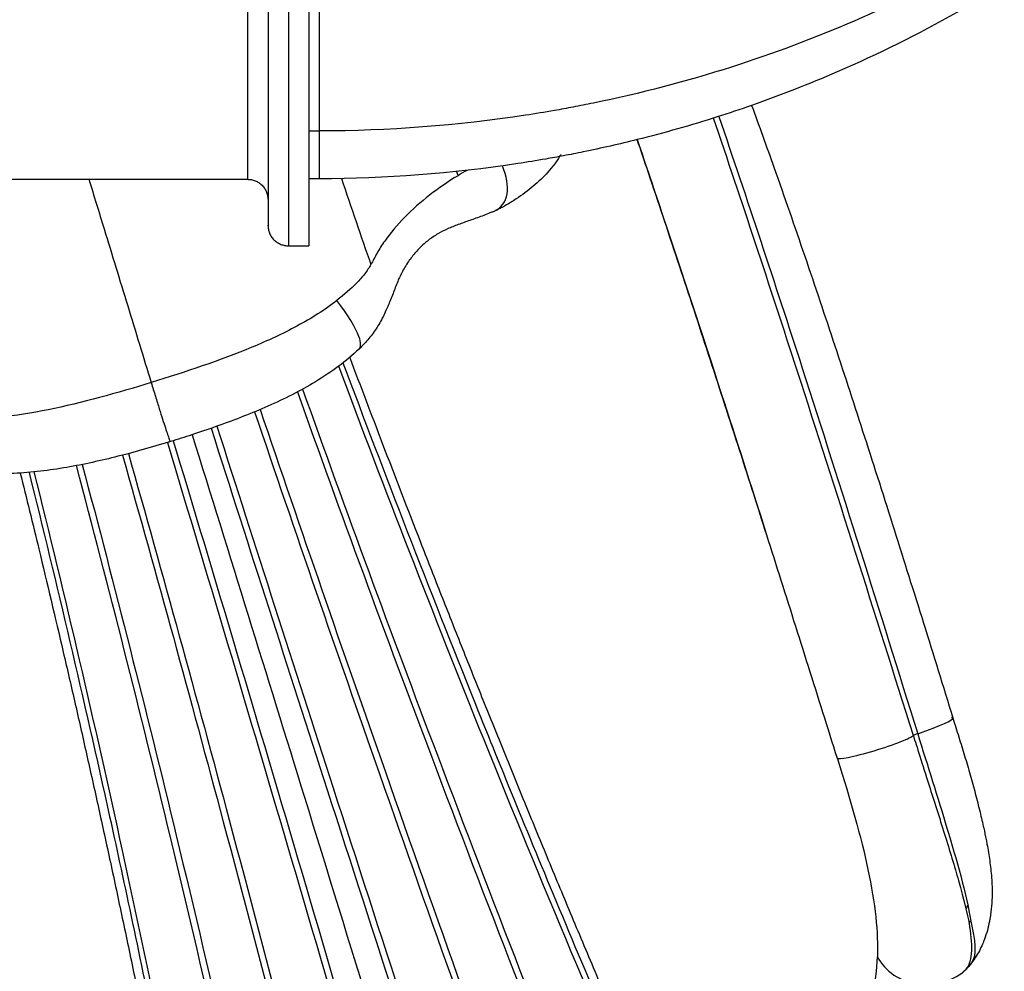
# Model space of a CAD drawing. Units: millimetres. Extents: x -11585 to 12266, y -7087 to 8799.
# Drawn here: x 5439 to 6166, y -1004 to -303 of the extents above; entities that cross this region are included whole.
import ezdxf

# ---------------------------------------------------------------- set-up
doc = ezdxf.new("R2010")
doc.units = ezdxf.units.MM
doc.layers.add('DEFAULT', color=7, linetype='Continuous')

msp = doc.modelspace()

# ---------------------------------------------------------------- linework, layer by layer
at = {"layer": 'DEFAULT', "color": 0}
for points, knots in [([(6579.12, 453.53), (6579.12, 452.19), (6579.12, 448.88), (6579.08, 442.99), (6578.99, 437.06), (6578.86, 431.43), (6578.66, 424.53), (6578.31, 415.7), (6577.72, 404.74), (6576.7, 389.92), (6574.95, 370.69), (6572.19, 347.99), (6568.64, 324.75), (6564.38, 301.6), (6559.11, 277.28), (6551.5, 247.02), (6540.38, 209.9), (6524.81, 167.12), (6505.72, 122.96), (6487.55, 87.11), (6471.39, 58.52), (6455.07, 31.52), (6433.3, -1.19), (6404.63, -39.45), (6363.9, -87.78), (6306.26, -145.53), (6204.52, -227.24), (6088.4, -292.76), (5962.45, -339.95), (5892.13, -358.33), (5847.98, -367.04), (5831.29, -370.08), (5769.38, -380.22), (5711.29, -384.65), (5660.19, -384.65)], [0.0775494, 0.0775494, 0.0775494, 0.0775494, 0.0814015, 0.0859565, 0.090891, 0.094198, 0.0977806, 0.1052443, 0.1127081, 0.1207938, 0.1363432, 0.1531884, 0.1687379, 0.1855831, 0.2024283, 0.2206773, 0.2505773, 0.2829689, 0.3153606, 0.3504515, 0.3661112, 0.3830759, 0.4153863, 0.446626, 0.480469, 0.5427649, 0.6102521, 0.7401075, 0.8024459, 0.8699793, 0.8797538, 0.8886036, 0.9024864, 1, 1, 1, 1]), ([(6463.96, 28.88), (6459.58, 21.39), (6455.09, 13.96), (6450.49, 6.59), (6441.74, -7.41), (6432.58, -21.16), (6423.04, -34.66), (6413.81, -47.7), (6404.23, -60.48), (6394.29, -73.01), (6383.53, -86.57), (6372.34, -99.85), (6360.77, -112.77), (6339.61, -136.42), (6317.15, -158.94), (6293.51, -180.24), (6268.12, -203.13), (6241.41, -224.58), (6213.5, -244.51), (6160.22, -282.56), (6102.67, -315.01), (6042.24, -341.17), (6021.56, -350.12), (6000.53, -358.34), (5979.22, -365.81)], [530.211379, 530.211379, 530.211379, 530.211379, 556.842446, 556.842446, 556.842446, 607.476843, 607.476843, 607.476843, 656.377685, 656.377685, 656.377685, 709.363907, 709.363907, 709.363907, 806.268482, 806.268482, 806.268482, 910.346081, 910.346081, 910.346081, 1109.417671, 1109.417671, 1109.417671, 1177.448496, 1177.448496, 1177.448496, 1177.448496]), ([(5979.22, -365.81), (5970.81, -368.75), (5962.36, -371.58), (5953.87, -374.29), (5934.39, -380.51), (5914.7, -386.11), (5894.85, -391.07)], [1177.448496, 1177.448496, 1177.448496, 1177.448496, 1204.291927, 1204.291927, 1204.291927, 1265.861396, 1265.861396, 1265.861396, 1265.861396]), ([(5979.22, -365.81), (5984.74, -380.91), (5990.21, -396.11), (5995.63, -411.4), (6003.33, -433.12), (6010.93, -455.05), (6018.45, -477.09), (6025.92, -499.01), (6033.27, -520.93), (6040.6, -543.11), (6047.95, -565.35), (6055.24, -587.69), (6062.48, -610.15), (6069.79, -632.81), (6077.06, -655.62), (6084.29, -678.46), (6091.56, -701.44), (6098.79, -724.5), (6106, -747.62), (6113.24, -770.86), (6120.46, -794.17), (6127.65, -817.51)], [101.523684, 101.523684, 101.523684, 101.523684, 152.527261, 152.527261, 152.527261, 225.031566, 225.031566, 225.031566, 296.926082, 296.926082, 296.926082, 369.154061, 369.154061, 369.154061, 442.094866, 442.094866, 442.094866, 515.450602, 515.450602, 515.450602, 589.176286, 589.176286, 589.176286, 589.176286]), ([(6098.52, -830.52), (6070.11, -740.19), (6041.61, -650.09), (5992.43, -498.52), (5971.8, -436.09), (5951.15, -375.16)], [-1, -1, -1, -1, -0.4999999, -0.4999999, -0.139892, -0.139892, -0.139892, -0.139892]), ([(5955.01, -373.93), (5975.7, -434.46), (5996.2, -496.56), (6045.14, -648.07), (6073.45, -738.48), (6101.69, -829.12)], [-0.8571243, -0.8571243, -0.8571243, -0.8571243, -0.5, -0.5, 0, 0, 0, 0]), ([(5894.84, -391.07), (5881.66, -394.36), (5868.41, -397.38), (5855.09, -400.11), (5850.26, -401.1), (5845.43, -402.06), (5840.58, -402.98)], [1265.869282, 1265.869282, 1265.869282, 1265.869282, 1306.72687, 1306.72687, 1306.72687, 1321.53724, 1321.53724, 1321.53724, 1321.53724]), ([(6042.47, -847.4), (6035.36, -824.77), (6028.25, -802.17), (6021.14, -779.63), (6014.01, -757.05), (6006.89, -734.53), (5999.75, -712.07), (5985.5, -667.19), (5971.21, -622.55), (5956.88, -578.39), (5949.73, -556.33), (5942.56, -534.39), (5935.4, -512.58), (5931.81, -501.69), (5928.23, -490.83), (5924.64, -480.01), (5921.06, -469.19), (5917.47, -458.41), (5913.88, -447.66), (5910.29, -436.91), (5906.7, -426.19), (5903.11, -415.54), (5900.34, -407.33), (5897.59, -399.19), (5894.84, -391.07)], [5.740792, 5.740792, 5.740792, 5.740792, 77.187465, 77.187465, 77.187465, 148.7167, 148.7167, 148.7167, 291.732345, 291.732345, 291.732345, 363.156423, 363.156423, 363.156423, 398.851967, 398.851967, 398.851967, 434.541779, 434.541779, 434.541779, 470.230769, 470.230769, 470.230769, 497.662183, 497.662183, 497.662183, 497.662183]), ([(5894.85, -391.07), (5901.17, -409.71), (5907.49, -428.49), (5928.17, -490.41), (5942.53, -534.11), (5967.76, -611.92), (5978.65, -645.84), (5989.53, -679.94)], [0.1399131, 0.1399131, 0.1399131, 0.1399131, 0.2499988, 0.2499988, 0.4999985, 0.4999985, 0.6904123, 0.6904123, 0.6904123, 0.6904123]), ([(5840.58, -402.98), (5836.2, -403.8), (5831.81, -404.6), (5827.42, -405.37), (5820.54, -406.58), (5813.64, -407.71), (5806.73, -408.76), (5758.23, -416.17), (5709.3, -419.9), (5660.19, -419.9)], [1321.53724, 1321.53724, 1321.53724, 1321.53724, 1334.931135, 1334.931135, 1334.931135, 1355.917681, 1355.917681, 1355.917681, 1503.216707, 1503.216707, 1503.216707, 1503.216707]), ([(5789.73, -443.67), (5794.68, -441.46), (5797.89, -436.92), (5799.76, -425.3), (5798.61, -418.17), (5795.44, -410.42)], [-0.4423785, -0.4423785, -0.4423785, -0.4423785, -0.25, -0.25, -0.0645919, -0.0645919, -0.0645919, -0.0645919]), ([(5490.41, -420.33), (5494.16, -432.51), (5503.7, -463.57), (5519.03, -513.53), (5530.6, -551.33), (5536.37, -570.23)], [-0.6614635, -0.6614635, -0.6614635, -0.6614635, -0.5, -0.25, 0, 0, 0, 0]), ([(5762.68, -417.64), (5755.29, -422.08), (5748.31, -426.93), (5735.13, -437.19), (5728.93, -442.59), (5717.75, -453.99), (5712.76, -459.98), (5706.48, -468.89), (5704.6, -471.85), (5701.32, -477.66), (5699.95, -480.52), (5698.4, -483.24)], [0, 0, 0, 0, 0.25, 0.25, 0.5, 0.5, 0.75, 0.75, 0.875, 0.875, 1, 1, 1, 1]), ([(5822.38, -421.7), (5820.54, -423.4), (5818.64, -425.06), (5816.67, -426.68), (5812.65, -429.97), (5808.37, -433.06), (5803.9, -435.9)], [35.947976, 35.947976, 35.947976, 35.947976, 44.320166, 44.320166, 44.320166, 61.426006, 61.426006, 61.426006, 61.426006]), ([(5803.9, -435.9), (5803.71, -436.01), (5803.52, -436.13), (5803.13, -436.38), (5802.89, -436.53), (5802.61, -436.7)], [61.426006, 61.426006, 61.426006, 61.426006, 62.207953, 62.207953, 63.056221, 63.056221, 63.056221, 63.056221]), ([(5785.09, -445.63), (5783.55, -446.25), (5781.99, -446.86), (5780.44, -447.43), (5777.48, -448.53), (5774.37, -449.62), (5771.43, -450.65), (5768.53, -451.67), (5765.64, -452.68), (5762.86, -453.71)], [6.757507, 6.757507, 6.757507, 6.757507, 11.929859, 11.929859, 11.929859, 21.963473, 21.963473, 21.963473, 31.747324, 31.747324, 31.747324, 31.747324]), ([(5747.73, -460.59), (5745.36, -461.97), (5743.09, -463.51), (5740.92, -465.2), (5738.67, -466.93), (5736.52, -468.83), (5734.51, -470.84)], [50.718546, 50.718546, 50.718546, 50.718546, 60.421919, 60.421919, 60.421919, 70.470935, 70.470935, 70.470935, 70.470935]), ([(5734.51, -470.84), (5733.49, -471.86), (5732.5, -472.92), (5731.54, -474), (5730.58, -475.1), (5729.64, -476.22), (5728.74, -477.38)], [70.470935, 70.470935, 70.470935, 70.470935, 75.57211, 75.57211, 75.57211, 80.69762, 80.69762, 80.69762, 80.69762]), ([(5698.4, -483.24), (5697.06, -485.59), (5695.59, -487.85), (5692.11, -492.33), (5690.11, -494.55), (5683.63, -501.15), (5678.67, -505.44), (5673.41, -509.6)], [0, 0, 0, 0, 0.25, 0.25, 0.5, 0.5, 1, 1, 1, 1]), ([(5726.11, -480.98), (5725.2, -482.32), (5724.3, -483.72), (5723.49, -485.08), (5722.67, -486.46), (5721.91, -487.84), (5721.18, -489.26)], [85.956372, 85.956372, 85.956372, 85.956372, 91.696184, 91.696184, 91.696184, 97.406064, 97.406064, 97.406064, 97.406064]), ([(5720.82, -489.98), (5720.23, -491.16), (5719.67, -492.36), (5719.13, -493.57), (5717.83, -496.48), (5716.69, -499.41), (5715.56, -502.39)], [98.374262, 98.374262, 98.374262, 98.374262, 103.126633, 103.126633, 103.126633, 114.518008, 114.518008, 114.518008, 114.518008]), ([(5721.18, -489.26), (5721.12, -489.38), (5721.06, -489.5), (5720.94, -489.73), (5720.88, -489.85), (5720.82, -489.98)], [97.4060644, 97.4060644, 97.4060644, 97.4060644, 97.8929866, 97.8929866, 98.3742616, 98.3742616, 98.3742616, 98.3742616]), ([(5715.56, -502.39), (5715, -503.87), (5714.45, -505.37), (5713.85, -506.91), (5713.25, -508.44), (5712.63, -509.95), (5711.99, -511.46)], [114.518008, 114.518008, 114.518008, 114.518008, 120.169775, 120.169775, 120.169775, 125.804399, 125.804399, 125.804399, 125.804399]), ([(5673.41, -509.6), (5664.45, -516.67), (5654.43, -522.91), (5633.39, -534.24), (5622.37, -539.32), (5587.29, -553.85), (5561.24, -562.6), (5536.37, -570.23)], [0, 0, 0, 0, 0.25, 0.25, 0.5, 0.5, 1, 1, 1, 1]), ([(5689.72, -545.46), (5691.22, -544.02), (5691.23, -540.82), (5687.22, -529.7), (5681.27, -520.25), (5673.41, -509.6)], [0.5811546, 0.5811546, 0.5811546, 0.5811546, 0.75, 0.75, 1, 1, 1, 1]), ([(5705.59, -525.07), (5704.76, -526.55), (5703.89, -528.01), (5702.96, -529.45), (5701.12, -532.32), (5699.08, -535.1), (5696.88, -537.77)], [142.510661, 142.510661, 142.510661, 142.510661, 147.959664, 147.959664, 147.959664, 158.844857, 158.844857, 158.844857, 158.844857]), ([(5945.72, -1194.36), (5943.79, -1189.98), (5939.95, -1181.27), (5932.38, -1164.03), (5923.1, -1142.8), (5912.27, -1117.88), (5901.74, -1093.49), (5891.51, -1069.67), (5878.28, -1038.69), (5862.52, -1001.56), (5844.5, -958.69), (5827.28, -917.27), (5810.75, -877.1), (5794.8, -837.95), (5779.33, -799.61), (5764.28, -761.94), (5749.58, -724.79), (5730.37, -675.75), (5708.02, -617.88), (5690.87, -572.65), (5682.93, -551.55)], [0, 0, 0, 0, 0.0078125, 0.015625, 0.03125, 0.046875, 0.0625, 0.078125, 0.09375, 0.125, 0.15625, 0.1875, 0.21875, 0.25, 0.28125, 0.3125, 0.34375, 0.375, 0.4375, 0.4926436, 0.4926436, 0.4926436, 0.4926436]), ([(5912.71, -1145.46), (5867.72, -1042.14), (5823.95, -937.94), (5744.66, -741.44), (5708.81, -649.2), (5674.65, -558.1)], [-1, -1, -1, -1, -0.75, -0.75, -0.5291209, -0.5291209, -0.5291209, -0.5291209]), ([(5677.83, -555.68), (5708.48, -637.41), (5741.17, -721.79), (5795.2, -856.4), (5815.25, -905.42), (5863.98, -1022.01), (5892.79, -1089.88), (5916.56, -1143.72)], [-0.4683027, -0.4683027, -0.4683027, -0.4683027, -0.25, -0.25, -0.125, -0.125, 0, 0, 0, 0]), ([(5536.37, -570.23), (5511.5, -577.86), (5485.09, -585.19), (5448.13, -592.75), (5436.25, -594.7), (5412.71, -597.04), (5401.06, -597.44), (5389.88, -596.55)], [0, 0, 0, 0, 0.5, 0.5, 0.75, 0.75, 1, 1, 1, 1]), ([(5536.37, -570.23), (5537.43, -573.69), (5539.52, -580.48), (5543.35, -592.79), (5547.09, -604.47), (5549.71, -612.15), (5550.41, -613.77), (5550.49, -613.77)], [0, 0, 0, 0, 0.0625, 0.125, 0.25, 0.375, 0.4657027, 0.4657027, 0.4657027, 0.4657027]), ([(5657.52, -569.59), (5646.26, -576.42), (5634.56, -582.24), (5622.38, -587.61), (5610.61, -592.8), (5598.49, -597.54), (5586.3, -601.91)], [43.284333, 43.284333, 43.284333, 43.284333, 83.383051, 83.383051, 83.383051, 122.389395, 122.389395, 122.389395, 122.389395]), ([(5644.2, -577.12), (5675.99, -666.08), (5709.14, -756.17), (5783.23, -952.21), (5824.48, -1058.18), (5866.46, -1163.64)], [0.5368173, 0.5368173, 0.5368173, 0.5368173, 0.75, 0.75, 1, 1, 1, 1]), ([(5648.04, -575.05), (5679.88, -664.24), (5713.13, -754.57), (5787.54, -950.71), (5828.7, -1056.64), (5870.7, -1162.04)], [-0.4638846, -0.4638846, -0.4638846, -0.4638846, -0.2499999, -0.2499999, 0, 0, 0, 0]), ([(5612.63, -591.78), (5642.48, -679.87), (5673.33, -769.15), (5742.29, -965.69), (5780.58, -1073.09), (5819.18, -1180.21)], [0.5406456, 0.5406456, 0.5406456, 0.5406456, 0.75, 0.75, 1, 1, 1, 1]), ([(5616.72, -590.06), (5646.64, -678.26), (5677.58, -767.65), (5746.66, -964.26), (5785, -1071.61), (5823.63, -1178.69)], [-0.4597327, -0.4597327, -0.4597327, -0.4597327, -0.25, -0.25, 0, 0, 0, 0]), ([(5584.8, -602.44), (5612.97, -690.33), (5641.67, -779.52), (5705.47, -977.08), (5740.66, -1085.63), (5775.96, -1194.01)], [-0.4575906, -0.4575906, -0.4575906, -0.4575906, -0.25, -0.25, 0, 0, 0, 0]), ([(5566.56, -608.68), (5593.95, -696.68), (5621.65, -786.08), (5682.84, -984.23), (5716.35, -1093.22), (5749.81, -1202.2)], [-0.45761, -0.45761, -0.45761, -0.45761, -0.25, -0.25, 0, 0, 0, 0]), ([(5580.57, -603.94), (5608.69, -691.78), (5637.32, -780.92), (5701.01, -978.46), (5736.14, -1087.05), (5771.38, -1195.45)], [0.5425747, 0.5425747, 0.5425747, 0.5425747, 0.75, 0.75, 1, 1, 1, 1]), ([(5548.3, -614.44), (5574.91, -702.55), (5601.6, -792.08), (5660.24, -990.95), (5692.13, -1100.52), (5723.76, -1210.02)], [0.542989, 0.542989, 0.542989, 0.542989, 0.75, 0.75, 1, 1, 1, 1]), ([(5552.59, -613.12), (5579.23, -701.22), (5605.97, -790.74), (5664.72, -989.59), (5696.67, -1099.15), (5728.37, -1208.64)], [-0.4569906, -0.4569906, -0.4569906, -0.4569906, -0.25, -0.25, 0, 0, 0, 0]), ([(5515.24, -623.75), (5540.42, -712.57), (5565.22, -802.98), (5618.78, -1003.48), (5647.35, -1113.82), (5675.46, -1224.13)], [0.5421079, 0.5421079, 0.5421079, 0.5421079, 0.75, 0.75, 1, 1, 1, 1]), ([(5519.55, -622.62), (5544.75, -711.4), (5569.58, -801.75), (5623.23, -1002.2), (5651.87, -1112.57), (5680.04, -1222.88)], [-0.4577055, -0.4577055, -0.4577055, -0.4577055, -0.25, -0.25, 0, 0, 0, 0]), ([(5626.7, -1236.87), (5602.38, -1126.04), (5576.99, -1015.28), (5528.36, -813.02), (5505.18, -721.38), (5481.26, -631.45)], [-1, -1, -1, -1, -0.7500001, -0.7500001, -0.5399006, -0.5399006, -0.5399006, -0.5399006]), ([(5485.53, -630.62), (5509.4, -720.45), (5532.57, -811.97), (5581.44, -1014.09), (5606.79, -1124.94), (5631.15, -1235.8)], [-0.4597018, -0.4597018, -0.4597018, -0.4597018, -0.25, -0.25, 0, 0, 0, 0]), ([(5457.2, -635.3), (5450.61, -636.12), (5444.06, -636.72), (5437.47, -637.04), (5430.75, -637.36), (5423.96, -637.39), (5417.31, -637.08), (5410.66, -636.77), (5404.03, -636.1), (5397.54, -634.95)], [98.176715, 98.176715, 98.176715, 98.176715, 118.441557, 118.441557, 118.441557, 139.250882, 139.250882, 139.250882, 160.005298, 160.005298, 160.005298, 160.005298]), ([(5439.82, -636.91), (5444.41, -655.47), (5455.07, -699.12), (5468.55, -756.04), (5480.39, -807.34), (5489.21, -846.3), (5498, -885.89), (5506.8, -926.27), (5515.63, -967.6), (5524.53, -1010.11), (5533.54, -1054.05), (5542.68, -1099.65), (5550.44, -1139.23), (5556.83, -1172.31), (5561.7, -1197.78), (5566.62, -1223.88), (5571.61, -1250.6), (5576.63, -1277.94), (5580.01, -1296.57), (5581.71, -1305.99)], [0.515786, 0.515786, 0.515786, 0.515786, 0.5625, 0.625, 0.65625, 0.6875, 0.71875, 0.75, 0.78125, 0.8125, 0.84375, 0.875, 0.90625, 0.921875, 0.9375, 0.953125, 0.96875, 0.984375, 1, 1, 1, 1]), ([(5446.29, -636.45), (5466.62, -718.31), (5486.56, -803.29), (5517.04, -941.7), (5528.03, -993.5), (5553.13, -1117.34), (5567.32, -1189.69), (5577.74, -1247.63)], [0.5394806, 0.5394806, 0.5394806, 0.5394806, 0.75, 0.75, 0.875, 0.875, 1, 1, 1, 1]), ([(5581.98, -1246.89), (5561.4, -1136.08), (5539.23, -1025.26), (5494.76, -821.19), (5472.95, -727.73), (5450.18, -636.09)], [0, 0, 0, 0, 0.25, 0.25, 0.4642532, 0.4642532, 0.4642532, 0.4642532]), ([(6098.52, -830.52), (6097.81, -831.42), (6094.34, -833.15), (6083.62, -837.34), (6076.36, -839.81), (6062.2, -844.08), (6055.31, -845.88), (6045.62, -847.85), (6042.71, -848.06), (6042.49, -847.45)], [-1, -1, -1, -1, -0.75, -0.75, -0.5, -0.5, -0.25, -0.25, -0.0066423, -0.0066423, -0.0066423, -0.0066423]), ([(6098.52, -830.52), (6100.81, -837.8), (6105.07, -851.45), (6113.73, -878.63), (6117.72, -891.06), (6125.3, -915.33), (6128.88, -927.14), (6135.85, -951.85), (6138.42, -963.03), (6139.57, -968.74)], [0, 0, 0, 0, 0.292719, 0.292719, 0.499957, 0.499957, 0.707226, 0.707226, 1, 1, 1, 1]), ([(6101.69, -829.12), (6109.1, -852.83), (6116.45, -876.06), (6130.15, -921.55), (6137.59, -946.88), (6140.88, -967.42)], [-1, -1, -1, -1, -0.5, -0.5, 0, 0, 0, 0]), ([(6042.55, -847.65), (6042.55, -847.65), (6042.54, -847.62), (6042.5, -847.49), (6042.5, -847.49), (6042.5, -847.48)], [1.640484, 1.640484, 1.640484, 1.640484, 2.2695724, 2.2695724, 2.3049263, 2.3049263, 2.3049263, 2.3049263]), ([(6042.55, -847.65), (6052.08, -877.99), (6059.87, -905.07), (6070.38, -954.17), (6072.59, -976.09), (6072, -993.79)], [0.0013604, 0.0013604, 0.0013604, 0.0013604, 0.4932266, 0.4932266, 1, 1, 1, 1]), ([(6136.3, -845.46), (6137.7, -850.1), (6139.07, -854.76), (6140.38, -859.37), (6141.7, -863.99), (6142.99, -868.63), (6144.2, -873.24)], [31.241576, 31.241576, 31.241576, 31.241576, 46.000872, 46.000872, 46.000872, 60.807759, 60.807759, 60.807759, 60.807759]), ([(6144.2, -873.24), (6145.41, -877.84), (6146.59, -882.53), (6147.7, -887.11), (6148.63, -890.98), (6149.55, -894.86), (6150.4, -898.74)], [60.807759, 60.807759, 60.807759, 60.807759, 75.697927, 75.697927, 75.697927, 88.203205, 88.203205, 88.203205, 88.203205]), ([(6150.4, -898.74), (6151.02, -901.56), (6151.61, -904.37), (6152.16, -907.18), (6152.4, -908.39), (6152.62, -909.53), (6152.82, -910.6)], [88.203205, 88.203205, 88.203205, 88.203205, 97.282477, 97.282477, 97.282477, 100.968497, 100.968497, 100.968497, 100.968497]), ([(6152.82, -910.6), (6153.57, -914.63), (6154.24, -918.67), (6154.8, -922.7), (6155.38, -926.81), (6155.84, -930.92), (6156.15, -935.01), (6156.4, -938.2), (6156.56, -941.4), (6156.6, -944.59)], [100.968497, 100.968497, 100.968497, 100.968497, 114.007251, 114.007251, 114.007251, 127.308441, 127.308441, 127.308441, 137.689759, 137.689759, 137.689759, 137.689759]), ([(6156.6, -944.59), (6156.61, -945.57), (6156.61, -946.56), (6156.6, -947.54), (6156.54, -953.33), (6156.07, -959.13), (6155.12, -964.79)], [137.689759, 137.689759, 137.689759, 137.689759, 140.886552, 140.886552, 140.886552, 159.740378, 159.740378, 159.740378, 159.740378]), ([(6155.12, -964.79), (6154.97, -965.68), (6154.81, -966.58), (6154.62, -967.53), (6154.61, -967.59), (6154.5, -968.13), (6154.4, -968.63), (6154.29, -969.15)], [159.740378, 159.740378, 159.740378, 159.740378, 162.777938, 162.777938, 162.993121, 162.993121, 164.607627, 164.607627, 164.607627, 164.607627]), ([(6139.57, -968.74), (6140.83, -976.2), (6141.58, -983.19), (6141.15, -995.02), (6139.93, -999.81), (6137.44, -1002.74)], [0, 0, 0, 0, 0.5, 0.5, 1, 1, 1, 1]), ([(6139.57, -968.74), (6139.72, -968.5), (6140.1, -968.03), (6140.6, -967.61), (6140.88, -967.42)], [-1, -1, -1, -1, -0.500003, 0, 0, 0, 0]), ([(5945.72, -1194.36), (5963.7, -1177.3), (5979.75, -1160.55), (6010.04, -1126.19), (6023.44, -1109.58), (6046.05, -1077.18), (6054.86, -1062.44), (6064.17, -1039.09), (6066.61, -1031.4), (6070.52, -1013.19), (6071.69, -1002.98), (6072, -993.79)], [-1, -1, -1, -1, -0.75, -0.75, -0.5, -0.5, -0.25, -0.25, -0.125, -0.125, 0, 0, 0, 0]), ([(6072, -993.79), (6074.8, -998.75), (6078.97, -1003.5), (6089.46, -1010.68), (6095.99, -1012.89), (6115.95, -1014.98), (6129.31, -1010.92), (6137.44, -1002.74)], [-1, -1, -1, -1, -0.75, -0.75, -0.5, -0.5, 0, 0, 0, 0]), ([(6141.37, -998.21), (6140.71, -999.06), (6140.01, -999.91), (6139.33, -1000.69), (6138.99, -1001.07), (6138.66, -1001.44), (6138.34, -1001.8)], [1.573909, 1.573909, 1.573909, 1.573909, 4.867528, 4.867528, 4.867528, 6.401075, 6.401075, 6.401075, 6.401075])]:
    msp.add_open_spline(points, degree=3, knots=knots, dxfattribs=at)
for points, weights, knots in [([(5637.53, 410.67), (5637.53, 410.67), (5637.53, -29.33), (5637.53, -469.33), (5637.53, -469.33)], [1, 0.707106781187, 1, 0.707106781187, 1], [0, 0, 0, 691.150384, 691.150384, 1382.300768, 1382.300768, 1382.300768]), ([(5652.53, 410.67), (5652.53, 410.67), (5652.53, -29.33), (5652.53, -296.74), (5652.53, -419.89)], [1, 0.707106781187, 1, 0.798894032596, 0.873954309596], [-1382.300768, -1382.300768, -1382.300768, -691.150384, -691.150384, -216.593591, -216.593591, -216.593591]), ([(5622.53, 395.67), (5622.53, 395.67), (5622.53, -29.33), (5622.53, -454.33), (5622.53, -454.33)], [1, 0.707106781187, 1, 0.707106781187, 1], [0, 0, 0, 667.588439, 667.588439, 1335.176878, 1335.176878, 1335.176878]), ([(5607.53, -420.33), (5607.53, -420.33), (5607.53, -29.33), (5607.53, 361.67), (5607.53, 361.67)], [1, 0.707106781187, 1, 0.707106781187, 1], [0, 0, 0, 614.181364, 614.181364, 1228.362728, 1228.362728, 1228.362728]), ([(5660.19, 362.1), (5660.19, 362.1), (5660.19, 133.34), (5660.19, -222.42), (5660.19, -384.65)], [0.881424744059, 0.789665479259, 1, 0.707106781187, 1], [-1055.241568, -1055.241568, -1055.241568, -614.181364, -614.181364, 0, 0, 0])]:
    msp.add_rational_spline(points, weights, degree=2, knots=knots, dxfattribs=at)
for points, degree in [([(5652.53, -384.65), (5656.36, -384.65), (5660.19, -384.65)], 2), ([(5894.85, -391.07), (5894.84, -391.07), (5894.84, -391.07), (5894.84, -391.07)], 3), ([(5837.28, -404.04), (5835.86, -406.32), (5834.31, -408.53), (5832.62, -410.7)], 3), ([(5838.47, -402.08), (5838.08, -402.75), (5837.68, -403.41), (5837.28, -404.04)], 3), ([(5769.49, -413.72), (5767.2, -414.99), (5764.92, -416.3), (5762.68, -417.64)], 3), ([(5832.62, -410.7), (5831.05, -412.7), (5829.39, -414.61), (5827.67, -416.45)], 3), ([(5065.63, -420.33), (5336.58, -420.33), (5607.53, -420.33)], 2), ([(5660.19, -419.9), (5656.36, -419.9), (5652.53, -419.9)], 2), ([(5676.67, -419.75), (5683.86, -440.91), (5691.1, -462.08), (5698.4, -483.24)], 3), ([(5761.46, -414.59), (5761.87, -415.61), (5762.28, -416.63), (5762.68, -417.64)], 3), ([(5827.67, -416.45), (5825.96, -418.28), (5824.19, -420.01), (5822.38, -421.7)], 3), ([(5793.28, -441.97), (5792.35, -442.45), (5791.38, -442.91), (5790.43, -443.34)], 3), ([(5795.17, -440.99), (5794.57, -441.31), (5793.92, -441.65), (5793.28, -441.97)], 3), ([(5796.95, -440.02), (5796.36, -440.35), (5795.77, -440.67), (5795.17, -440.99)], 3), ([(5802.61, -436.7), (5800.76, -437.85), (5798.87, -438.95), (5796.95, -440.02)], 3), ([(5787.38, -444.67), (5786.62, -444.99), (5785.86, -445.31), (5785.09, -445.63)], 3), ([(5789.57, -443.72), (5788.85, -444.03), (5788.13, -444.35), (5787.38, -444.67)], 3), ([(5788.84, -444.04), (5789.09, -443.94), (5789.34, -443.84), (5789.58, -443.74)], 3), ([(5789.58, -443.74), (5789.63, -443.72), (5789.68, -443.69), (5789.73, -443.67)], 3), ([(5754.95, -456.89), (5752.44, -458.02), (5750.03, -459.23), (5747.73, -460.59)], 3), ([(5762.86, -453.71), (5760.12, -454.73), (5757.5, -455.76), (5754.95, -456.89)], 3), ([(5637.53, -469.33), (5645.03, -469.33), (5652.53, -469.33)], 2), ([(5728.74, -477.38), (5727.82, -478.57), (5726.95, -479.75), (5726.11, -480.98)], 3), ([(5711.62, -512.35), (5711.09, -513.59), (5710.56, -514.82), (5710.03, -516.02)], 3), ([(5711.99, -511.46), (5711.86, -511.77), (5711.74, -512.07), (5711.62, -512.35)], 3), ([(5707.95, -520.57), (5707.21, -522.08), (5706.43, -523.59), (5705.59, -525.07)], 3), ([(5710.03, -516.02), (5709.38, -517.51), (5708.7, -519.02), (5707.95, -520.57)], 3), ([(5693.43, -541.7), (5692.23, -542.98), (5690.99, -544.24), (5689.72, -545.46)], 3), ([(5696.88, -537.77), (5695.77, -539.1), (5694.62, -540.42), (5693.43, -541.7)], 3), ([(5689.72, -545.46), (5684.93, -550.05), (5679.75, -554.32), (5674.37, -558.31)], 3), ([(5674.37, -558.31), (5668.98, -562.3), (5663.3, -566.08), (5657.52, -569.59)], 3), ([(5586.3, -601.91), (5580.32, -604.05), (5574.3, -606.12), (5568.27, -608.12)], 3), ([(5568.27, -608.12), (5563.06, -609.83), (5557.83, -611.51), (5552.59, -613.13)], 3), ([(5548.3, -614.44), (5537.02, -617.87), (5525.6, -621.1), (5514.24, -624)], 3), ([(5550.5, -613.77), (5549.77, -614), (5549.03, -614.22), (5548.3, -614.44)], 3), ([(5552.59, -613.13), (5551.89, -613.34), (5551.2, -613.56), (5550.5, -613.77)], 3), ([(5514.24, -624), (5501.73, -627.21), (5489.08, -630.08), (5476.48, -632.34)], 3), ([(5476.48, -632.34), (5470.05, -633.5), (5463.64, -634.5), (5457.2, -635.3)], 3), ([(6101.69, -829.12), (6119.07, -823.02), (6128.13, -819.07), (6127.65, -817.51)], 3), ([(6126.87, -817), (6127.01, -817.44), (6127.14, -817.88), (6127.28, -818.33)], 3), ([(6127.62, -817.45), (6127.53, -817.26), (6127.28, -817.11), (6126.87, -817)], 3), ([(6127.64, -817.51), (6129.05, -822.08), (6130.61, -827.01), (6132.01, -831.49)], 3), ([(6101.69, -829.12), (6100, -829.71), (6098.71, -830.28), (6098.52, -830.52)], 3), ([(6132.01, -831.49), (6132.03, -831.56), (6132.06, -831.63), (6132.08, -831.69)], 3), ([(6132.08, -831.69), (6133.51, -836.29), (6134.93, -840.9), (6136.3, -845.46)], 3), ([(6042.48, -847.44), (6042.48, -847.43), (6042.48, -847.41), (6042.47, -847.4)], 3), ([(6042.48, -847.44), (6042.48, -847.43), (6042.48, -847.41), (6042.48, -847.4)], 3), ([(6042.49, -847.44), (6042.49, -847.44), (6042.49, -847.45), (6042.49, -847.45)], 3), ([(6138.64, -955.48), (6138.19, -956.41), (6137.72, -957.32), (6137.22, -958.23)], 3), ([(6140.88, -967.42), (6144.13, -980.76), (6145.56, -992.89), (6141.37, -998.21)], 3), ([(6154.29, -969.15), (6153.34, -973.58), (6152.04, -978.02), (6150.32, -982.35)], 3), ([(6149.49, -984.36), (6148.08, -987.64), (6146.43, -990.79), (6144.44, -993.89)], 3), ([(6150.32, -982.35), (6150.06, -983.02), (6149.78, -983.69), (6149.49, -984.36)], 3), ([(6144.44, -993.89), (6143.54, -995.27), (6142.6, -996.61), (6141.6, -997.9)], 3), ([(6138.34, -1001.8), (6137.01, -1003.26), (6135.65, -1004.64), (6134.31, -1005.94)], 3), ([(6137.44, -1002.74), (6138.55, -1001.63), (6139.56, -1000.44), (6140.45, -999.19)], 3), ([(6141.21, -998.41), (6140.98, -998.69), (6140.72, -998.95), (6140.45, -999.19)], 3)]:
    msp.add_open_spline(points, degree=degree, dxfattribs=at)
for points, weights in [([(5660.19, -384.65), (5660.19, -419.9), (5660.19, -419.9)], [1, 0.917441301928, 0.881424744059]), ([(5607.53, -420.33), (5622.53, -420.33), (5622.53, -435.33)], [1, 0.707106781187, 1]), ([(5652.53, -419.89), (5652.53, -419.89), (5652.53, -419.89)], [0.873954309596, 0.873955775529, 0.873957241567]), ([(5652.53, -419.89), (5652.53, -469.33), (5652.53, -469.33)], [0.873957241567, 0.908216676206, 1]), ([(5622.53, -454.33), (5622.53, -469.33), (5637.53, -469.33)], [1, 0.707106781187, 1])]:
    msp.add_rational_spline(points, weights, degree=2, dxfattribs=at)

doc.saveas('drawing.dxf')
